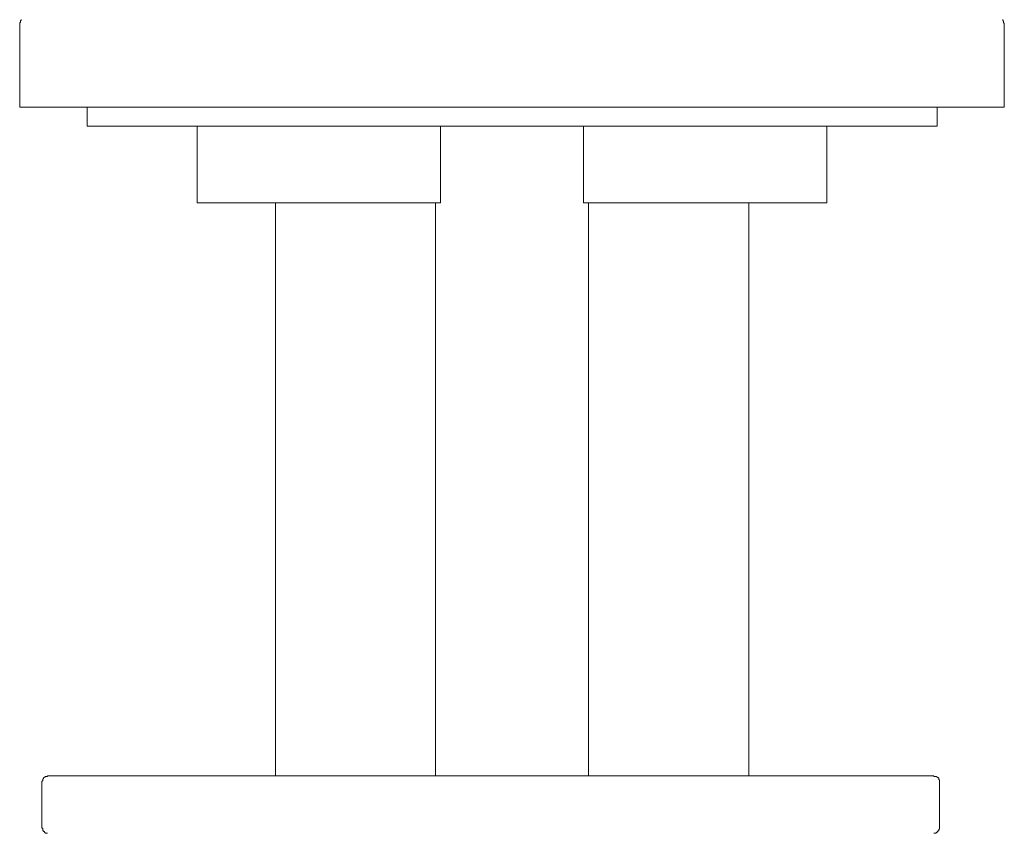
# Model space of a CAD drawing. Units: inches. Extents: x -806 to 393, y -747 to 106.
# Drawn here: x -266 to -215, y -283 to -241 of the extents above; entities that cross this region are included whole.
import ezdxf

# ---------------------------------------------------------------- set-up
doc = ezdxf.new("R2010")
doc.units = ezdxf.units.IN
doc.header["$MEASUREMENT"] = 0
doc.layers.add('图层 1', color=7, linetype='Continuous')

msp = doc.modelspace()

# ---------------------------------------------------------------- linework, layer by layer
at = {"layer": '图层 1', "color": 7, "lineweight": 9}
for points in [[(-266.229, -240.992), (-266.229, -241.032), (-266.269, -241.076), (-266.269, -241.116), (-266.269, -241.161), (-266.314, -241.161), (-266.314, -241.201), (-266.314, -241.25), (-266.314, -241.29), (-266.314, -241.33), (-266.314, -241.375), (-266.314, -241.415)], [(-266.314, -241.415), (-266.314, -245.576)], [(-214.944, -241.415), (-214.944, -241.375), (-214.944, -241.33), (-214.944, -241.29), (-214.944, -241.25), (-214.944, -241.201), (-214.984, -241.161), (-214.984, -241.116), (-214.984, -241.076), (-215.024, -241.076), (-215.024, -241.032), (-215.024, -240.992)], [(-214.944, -245.576), (-214.944, -241.415)], [(-266.314, -245.576), (-266.314, -245.576)], [(-266.314, -245.576), (-265.583, -245.576)], [(-264.554, -245.576), (-265.583, -245.576)], [(-264.554, -245.576), (-242.725, -245.576)], [(-262.798, -245.576), (-262.798, -246.566)], [(-238.523, -245.576), (-242.725, -245.576)], [(-238.523, -245.576), (-216.699, -245.576)], [(-218.455, -246.566), (-218.455, -245.576)], [(-215.715, -245.576), (-216.699, -245.576)], [(-215.715, -245.576), (-214.944, -245.576)], [(-214.944, -245.576), (-214.944, -245.576)], [(-218.455, -246.566), (-262.798, -246.566)], [(-257.05, -246.566), (-257.05, -250.559)], [(-244.361, -250.559), (-244.361, -246.566)], [(-236.892, -250.559), (-236.892, -246.566)], [(-224.203, -250.559), (-224.203, -246.566)], [(-244.361, -250.559), (-257.05, -250.559)], [(-252.973, -250.559), (-252.973, -280.458)], [(-244.614, -250.559), (-244.614, -280.458)], [(-224.203, -250.559), (-236.892, -250.559)], [(-236.639, -280.458), (-236.639, -250.559)], [(-228.28, -280.458), (-228.28, -250.559)], [(-264.857, -280.458), (-264.857, -280.497), (-264.897, -280.497), (-264.941, -280.497), (-264.986, -280.497), (-264.986, -280.542), (-265.026, -280.542), (-265.071, -280.577), (-265.071, -280.627), (-265.115, -280.627), (-265.115, -280.671), (-265.115, -280.711), (-265.155, -280.756)], [(-264.857, -280.458), (-218.629, -280.458)], [(-218.325, -280.756), (-218.325, -280.711), (-218.325, -280.671), (-218.365, -280.671), (-218.365, -280.627), (-218.365, -280.577), (-218.415, -280.577), (-218.415, -280.542), (-218.455, -280.542), (-218.494, -280.497), (-218.539, -280.497), (-218.584, -280.497), (-218.629, -280.497), (-218.629, -280.458)], [(-265.155, -280.756), (-265.155, -283.158)], [(-218.325, -283.158), (-218.325, -280.756)], [(-265.155, -283.158), (-265.155, -283.202), (-265.115, -283.202), (-265.115, -283.242), (-265.115, -283.287), (-265.115, -283.327), (-265.071, -283.327), (-265.071, -283.371), (-265.026, -283.371), (-265.026, -283.416), (-264.986, -283.416), (-264.986, -283.456), (-264.941, -283.456), (-264.897, -283.456), (-264.857, -283.456)], [(-218.629, -283.456), (-218.584, -283.456), (-218.539, -283.456), (-218.494, -283.456), (-218.494, -283.416), (-218.455, -283.416), (-218.455, -283.371), (-218.415, -283.371), (-218.415, -283.327), (-218.365, -283.327), (-218.365, -283.287), (-218.365, -283.242), (-218.325, -283.242), (-218.325, -283.202), (-218.325, -283.158)]]:
    msp.add_lwpolyline(points, dxfattribs=at)

doc.saveas('drawing.dxf')
